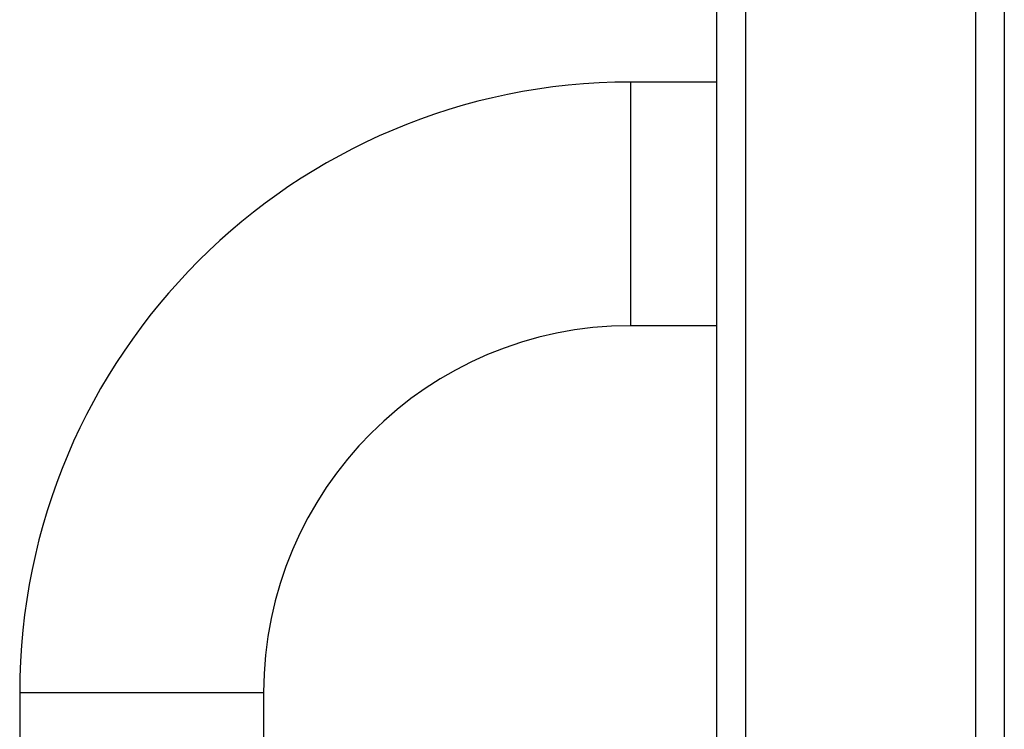
# Model space of a CAD drawing. Units: millimetres. Extents: x -4885 to 4877, y -3827 to 3843.
# Drawn here: x -2850 to -2679, y 1162 to 1285 of the extents above; entities that cross this region are included whole.
import ezdxf

# ---------------------------------------------------------------- set-up
doc = ezdxf.new("R2010")
doc.units = ezdxf.units.MM
doc.header["$LTSCALE"] = 100
doc.layers.add('SW_Toestellen', color=2, linetype='Continuous')

msp = doc.modelspace()

# ---------------------------------------------------------------- linework, layer by layer
at = {"layer": 'SW_Toestellen'}
for p, q in [((-2729.11, -1435.98), (-2729.11, 1452.02)), ((-2724.11, 1452.02), (-2724.11, -1435.98)), ((-2684.11, 1452.02), (-2684.11, -1435.98)), ((-2679.11, 1452.02), (-2679.11, -1435.98)), ((-2744.11, 1274.22), (-2744.11, 1231.82)), ((-2729.11, 1274.22), (-2744.11, 1274.22)), ((-2729.11, 1231.82), (-2744.11, 1231.82)), ((-2850.31, 1168.02), (-2807.91, 1168.02)), ((-2850.31, 1168.02), (-2850.31, 1071.17)), ((-2807.91, 1168.02), (-2807.91, 1071.17))]:
    msp.add_line(p, q, dxfattribs=at)
for radius in [106.2, 63.8]:
    msp.add_arc((-2744.11, 1168.02), radius, 90, 180, dxfattribs=at)

doc.saveas('drawing.dxf')
